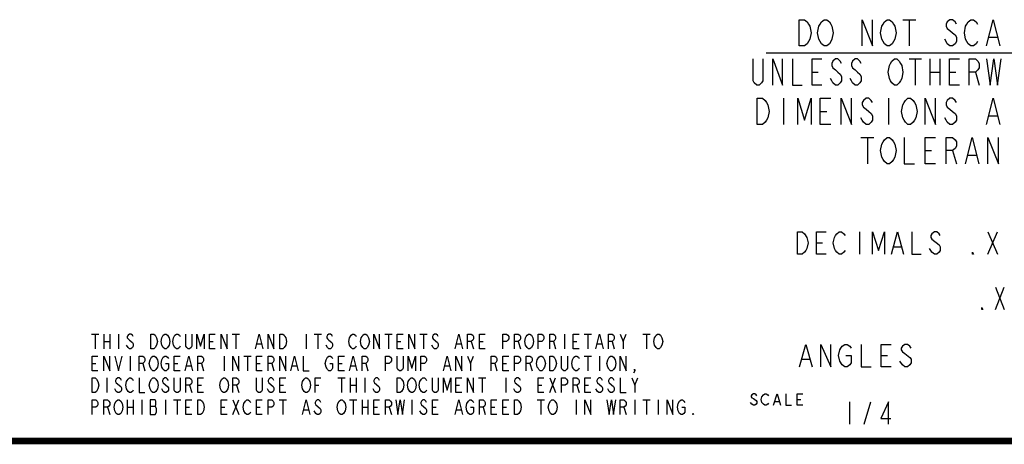
# Model space of a CAD drawing. Units: inches. Extents: x 0 to 22.3, y -0.1 to 17.2.
# Drawn here: x 11.2 to 15.6, y 0 to 1.9 of the extents above; entities that cross this region are included whole.
import ezdxf

# ---------------------------------------------------------------- set-up
doc = ezdxf.new("R2010")
doc.units = ezdxf.units.IN
doc.header["$LTSCALE"] = 1.21
doc.header["$MEASUREMENT"] = 0
doc.layers.get('0').update_dxf_attribs({"linetype": 'CONTINUOUS'})

msp = doc.modelspace()

# ---------------------------------------------------------------- linework, layer by layer
at = {"color": 2, "linetype": 'CONTINUOUS'}
for p, q in [((15.1423, 1.8848), (15.2009, 1.8848)), ((15.1716, 1.8848), (15.1716, 1.7676)), ((15.529, 1.8067), (15.5642, 1.8067)), ((14.5317, 1.7372), (16.6969, 1.7372)), ((15.1705, 1.709), (15.2254, 1.709)), ((15.198, 1.709), (15.198, 1.5918)), ((15.2639, 1.709), (15.2639, 1.5918)), ((15.3078, 1.709), (15.3078, 1.5918)), ((14.7365, 1.6504), (14.7639, 1.6504)), ((15.2639, 1.6504), (15.3078, 1.6504)), ((15.3518, 1.6504), (15.3792, 1.6504)), ((15.4671, 1.6504), (15.4836, 1.5918)), ((14.609, 1.5332), (14.609, 1.416)), ((15.0778, 1.5332), (15.0778, 1.416)), ((14.7731, 1.4746), (14.8024, 1.4746)), ((15.529, 1.4551), (15.5642, 1.4551)), ((14.9548, 1.3574), (15.0134, 1.3574)), ((14.9841, 1.3574), (14.9841, 1.2402)), ((15.2419, 1.2988), (15.2712, 1.2988)), ((15.365, 1.2988), (15.3825, 1.2402)), ((15.4353, 1.2793), (15.4704, 1.2793)), ((14.9481, 0.9357), (14.9481, 0.8357)), ((15.5232, 0.9357), (15.5658, 0.8357)), ((15.5232, 0.8357), (15.5658, 0.9357)), ((14.7564, 0.8857), (14.783, 0.8857)), ((15.273, 0.9023), (15.3049, 0.8773)), ((15.1026, 0.869), (15.1345, 0.869)), ((15.5576, 0.6888), (15.5959, 0.5888)), ((15.5576, 0.5888), (15.5959, 0.6888)), ((11.5135, 0.4785), (11.5463, 0.4785)), ((11.5299, 0.4785), (11.5299, 0.4129)), ((11.5693, 0.4785), (11.5693, 0.4129)), ((11.5693, 0.4457), (11.5955, 0.4457)), ((11.5955, 0.4785), (11.5955, 0.4129)), ((11.6349, 0.4785), (11.6349, 0.4129)), ((12.0416, 0.4457), (12.058, 0.4457)), ((12.1433, 0.4785), (12.1761, 0.4785)), ((12.1597, 0.4785), (12.1597, 0.4129)), ((12.4745, 0.4785), (12.4745, 0.4129)), ((12.5106, 0.4785), (12.5434, 0.4785)), ((12.527, 0.4785), (12.527, 0.4129)), ((12.8255, 0.4785), (12.8583, 0.4785)), ((12.8419, 0.4785), (12.8419, 0.4129)), ((12.8813, 0.4457), (12.8977, 0.4457)), ((12.9829, 0.4785), (13.0157, 0.4785)), ((12.9993, 0.4785), (12.9993, 0.4129)), ((13.042, 0.4567), (13.0617, 0.4403)), ((13.2125, 0.4457), (13.2224, 0.4129)), ((13.2486, 0.4457), (13.265, 0.4457)), ((13.4225, 0.4457), (13.4323, 0.4129)), ((13.5799, 0.4457), (13.5897, 0.4129)), ((13.6291, 0.4785), (13.6291, 0.4129)), ((13.6685, 0.4457), (13.6849, 0.4457)), ((13.7177, 0.4785), (13.7505, 0.4785)), ((13.7341, 0.4785), (13.7341, 0.4129)), ((13.8423, 0.4457), (13.8521, 0.4129)), ((13.8915, 0.4457), (13.9046, 0.4785)), ((13.9801, 0.4785), (14.0129, 0.4785)), ((13.9965, 0.4785), (13.9965, 0.4129)), ((11.6775, 0.4184), (11.6709, 0.4293)), ((12.2548, 0.4348), (12.2745, 0.4348)), ((12.5697, 0.4184), (12.5631, 0.4293)), ((13.1469, 0.4348), (13.1666, 0.4348)), ((13.7767, 0.4348), (13.7964, 0.4348)), ((11.6873, 0.3801), (11.6873, 0.3145)), ((12.1072, 0.3801), (12.1072, 0.3145)), ((12.1957, 0.3801), (12.2285, 0.3801)), ((12.2121, 0.3801), (12.2121, 0.3145)), ((13.2093, 0.3473), (13.2224, 0.3801)), ((13.7177, 0.3801), (13.7505, 0.3801)), ((13.7341, 0.3801), (13.7341, 0.3145)), ((13.7865, 0.3801), (13.7865, 0.3145)), ((14.6922, 0.3656), (14.7258, 0.3656)), ((15.0453, 0.3823), (15.0734, 0.3823)), ((11.5168, 0.3473), (11.5332, 0.3473)), ((11.7431, 0.3473), (11.7529, 0.3145)), ((11.8841, 0.3473), (11.9005, 0.3473)), ((11.9399, 0.3364), (11.9596, 0.3364)), ((12.0055, 0.3473), (12.0153, 0.3145)), ((12.2515, 0.3473), (12.2679, 0.3473)), ((12.3204, 0.3473), (12.3302, 0.3145)), ((12.4122, 0.3364), (12.4319, 0.3364)), ((12.6189, 0.3473), (12.6353, 0.3473)), ((12.6746, 0.3364), (12.6943, 0.3364)), ((12.7402, 0.3473), (12.7501, 0.3145)), ((13.0945, 0.3364), (13.1141, 0.3364)), ((13.3175, 0.3473), (13.3273, 0.3145)), ((13.3536, 0.3473), (13.37, 0.3473)), ((13.4749, 0.3473), (13.4848, 0.3145)), ((11.5824, 0.2817), (11.5824, 0.2161)), ((12.6156, 0.2817), (12.6484, 0.2817)), ((12.632, 0.2817), (12.632, 0.2161)), ((12.6713, 0.2817), (12.6713, 0.2161)), ((12.6976, 0.2817), (12.6976, 0.2161)), ((12.7369, 0.2817), (12.7369, 0.2161)), ((13.2453, 0.2817), (13.2781, 0.2817)), ((13.2617, 0.2817), (13.2617, 0.2161)), ((13.3667, 0.2817), (13.3667, 0.2161)), ((13.5635, 0.2817), (13.5897, 0.2161)), ((13.5635, 0.2161), (13.5897, 0.2817)), ((13.944, 0.2489), (13.9571, 0.2817)), ((11.625, 0.2216), (11.6185, 0.2325)), ((11.625, 0.2599), (11.6447, 0.2435)), ((11.8349, 0.2216), (11.8284, 0.2325)), ((11.953, 0.2489), (11.9629, 0.2161)), ((11.9891, 0.2489), (12.0055, 0.2489)), ((12.1629, 0.2489), (12.1728, 0.2161)), ((12.3073, 0.2599), (12.3269, 0.2435)), ((12.3565, 0.2489), (12.3729, 0.2489)), ((12.5139, 0.2489), (12.5303, 0.2489)), ((12.6713, 0.2489), (12.6976, 0.2489)), ((12.7796, 0.2216), (12.773, 0.2325)), ((13.1437, 0.2489), (13.1601, 0.2489)), ((13.4093, 0.2599), (13.429, 0.2435)), ((13.511, 0.2489), (13.5274, 0.2489)), ((13.6849, 0.2489), (13.6947, 0.2161)), ((13.7209, 0.2489), (13.7373, 0.2489)), ((13.7767, 0.2599), (13.7964, 0.2435)), ((13.8292, 0.2216), (13.8226, 0.2325)), ((13.8292, 0.2599), (13.8489, 0.2435)), ((11.6742, 0.1833), (11.6742, 0.1177)), ((11.7005, 0.1833), (11.7005, 0.1177)), ((11.7398, 0.1833), (11.7398, 0.1177)), ((11.8448, 0.1833), (11.8448, 0.1177)), ((11.8809, 0.1833), (11.9137, 0.1833)), ((11.8973, 0.1833), (11.8973, 0.1177)), ((12.1465, 0.1833), (12.1728, 0.1177)), ((12.1465, 0.1177), (12.1728, 0.1833)), ((12.3532, 0.1833), (12.386, 0.1833)), ((12.3696, 0.1833), (12.3696, 0.1177)), ((12.6681, 0.1833), (12.7009, 0.1833)), ((12.6845, 0.1833), (12.6845, 0.1177)), ((12.7238, 0.1833), (12.7238, 0.1177)), ((12.7501, 0.1833), (12.7501, 0.1177)), ((12.9469, 0.1833), (12.9469, 0.1177)), ((13.5077, 0.1833), (13.5405, 0.1833)), ((13.5241, 0.1833), (13.5241, 0.1177)), ((13.6816, 0.1833), (13.6816, 0.1177)), ((13.944, 0.1833), (13.944, 0.1177)), ((13.9801, 0.1833), (14.0129, 0.1833)), ((13.9965, 0.1833), (13.9965, 0.1177)), ((14.0489, 0.1833), (14.0489, 0.1177)), ((14.5704, 0.1769), (14.5897, 0.1769)), ((14.67, 0.1853), (14.6861, 0.1853)), ((11.5857, 0.1505), (11.5955, 0.1177)), ((11.6742, 0.1505), (11.7005, 0.1505)), ((11.7759, 0.156), (11.7989, 0.156)), ((11.9366, 0.1505), (11.953, 0.1505)), ((12.0941, 0.1505), (12.1105, 0.1505)), ((12.2515, 0.1505), (12.2679, 0.1505)), ((12.4647, 0.1396), (12.4844, 0.1396)), ((12.5172, 0.1615), (12.5369, 0.1451)), ((12.7238, 0.1505), (12.7501, 0.1505)), ((12.7763, 0.1505), (12.7927, 0.1505)), ((12.8452, 0.1505), (12.855, 0.1177)), ((12.9895, 0.1232), (12.9829, 0.1341)), ((13.0387, 0.1505), (13.0551, 0.1505)), ((13.1469, 0.1396), (13.1666, 0.1396)), ((13.265, 0.1505), (13.2749, 0.1177)), ((13.3011, 0.1505), (13.3175, 0.1505)), ((13.3536, 0.1505), (13.37, 0.1505)), ((13.8948, 0.1505), (13.9046, 0.1177)), ((14.4675, 0.1644), (14.4611, 0.1728)), ((14.904, 0.175), (14.904, 0.075)), ((14.969, 0.075), (14.999, 0.175))]:
    msp.add_line(p, q, dxfattribs=at)
for points in [[(14.6793, 1.8848), (14.7028, 1.8848), (14.7145, 1.875), (14.7204, 1.8653), (14.7262, 1.8555), (14.7321, 1.8262), (14.7262, 1.7969), (14.7204, 1.7871), (14.7145, 1.7774), (14.7028, 1.7676), (14.6793, 1.7676), (14.6793, 1.8848)], [(14.82, 1.7871), (14.8141, 1.7774), (14.8024, 1.7676), (14.7907, 1.7676), (14.779, 1.7774), (14.7731, 1.7871), (14.7672, 1.7969), (14.7614, 1.8262), (14.7672, 1.8555), (14.7731, 1.8653), (14.779, 1.875), (14.7907, 1.8848), (14.8024, 1.8848), (14.8141, 1.875), (14.82, 1.8653), (14.8258, 1.8555), (14.8317, 1.8262), (14.8258, 1.7969), (14.82, 1.7871)], [(14.9606, 1.7676), (14.9606, 1.8848), (15.0075, 1.7676), (15.0075, 1.8848)], [(15.1013, 1.7871), (15.0954, 1.7774), (15.0837, 1.7676), (15.072, 1.7676), (15.0602, 1.7774), (15.0544, 1.7871), (15.0485, 1.7969), (15.0427, 1.8262), (15.0485, 1.8555), (15.0544, 1.8653), (15.0602, 1.875), (15.072, 1.8848), (15.0837, 1.8848), (15.0954, 1.875), (15.1013, 1.8653), (15.1071, 1.8555), (15.113, 1.8262), (15.1071, 1.7969), (15.1013, 1.7871)], [(15.3825, 1.8653), (15.3767, 1.875), (15.365, 1.8848), (15.3532, 1.8848), (15.3415, 1.875), (15.3357, 1.8653), (15.3357, 1.8555), (15.3415, 1.8457), (15.3532, 1.836), (15.365, 1.8262), (15.3767, 1.8164), (15.3825, 1.8067), (15.3825, 1.7871), (15.3767, 1.7774), (15.365, 1.7676), (15.3532, 1.7676), (15.3415, 1.7774), (15.3357, 1.7871), (15.3298, 1.7969)], [(15.4763, 1.7871), (15.4704, 1.7774), (15.4587, 1.7676), (15.447, 1.7676), (15.4353, 1.7774), (15.4294, 1.7871), (15.4236, 1.7969), (15.4177, 1.8262), (15.4236, 1.8555), (15.4294, 1.8653), (15.4353, 1.875), (15.447, 1.8848), (15.4587, 1.8848), (15.4704, 1.875), (15.4763, 1.8653)], [(15.5173, 1.7676), (15.5466, 1.8848), (15.5759, 1.7676)], [(14.5167, 1.709), (14.5167, 1.6113), (14.5112, 1.6016), (14.5002, 1.5918), (14.4893, 1.5918), (14.4783, 1.6016), (14.4728, 1.6113), (14.4728, 1.709)], [(14.5607, 1.5918), (14.5607, 1.709), (14.6046, 1.5918), (14.6046, 1.709)], [(14.6486, 1.709), (14.6486, 1.5918), (14.6925, 1.5918)], [(14.7804, 1.5918), (14.7365, 1.5918), (14.7365, 1.709), (14.7804, 1.709)], [(14.8683, 1.6895), (14.8628, 1.6992), (14.8518, 1.709), (14.8409, 1.709), (14.8299, 1.6992), (14.8244, 1.6895), (14.8244, 1.6797), (14.8299, 1.6699), (14.8409, 1.6602), (14.8518, 1.6504), (14.8628, 1.6406), (14.8683, 1.6309), (14.8683, 1.6113), (14.8628, 1.6016), (14.8518, 1.5918), (14.8409, 1.5918), (14.8299, 1.6016), (14.8244, 1.6113), (14.8189, 1.6211)], [(14.9562, 1.6895), (14.9507, 1.6992), (14.9397, 1.709), (14.9288, 1.709), (14.9178, 1.6992), (14.9123, 1.6895), (14.9123, 1.6797), (14.9178, 1.6699), (14.9288, 1.6602), (14.9397, 1.6504), (14.9507, 1.6406), (14.9562, 1.6309), (14.9562, 1.6113), (14.9507, 1.6016), (14.9397, 1.5918), (14.9288, 1.5918), (14.9178, 1.6016), (14.9123, 1.6113), (14.9068, 1.6211)], [(15.132, 1.6113), (15.1265, 1.6016), (15.1155, 1.5918), (15.1046, 1.5918), (15.0936, 1.6016), (15.0881, 1.6113), (15.0826, 1.6211), (15.0771, 1.6504), (15.0826, 1.6797), (15.0881, 1.6895), (15.0936, 1.6992), (15.1046, 1.709), (15.1155, 1.709), (15.1265, 1.6992), (15.132, 1.6895), (15.1375, 1.6797), (15.143, 1.6504), (15.1375, 1.6211), (15.132, 1.6113)], [(15.3957, 1.5918), (15.3518, 1.5918), (15.3518, 1.709), (15.3957, 1.709)], [(15.4397, 1.5918), (15.4397, 1.709), (15.4671, 1.709), (15.4781, 1.6992), (15.4836, 1.6895), (15.4836, 1.6699), (15.4781, 1.6602), (15.4671, 1.6504), (15.4397, 1.6504)], [(15.5166, 1.709), (15.5331, 1.5918), (15.5496, 1.709), (15.566, 1.5918), (15.5825, 1.709)], [(14.4918, 1.5332), (14.5153, 1.5332), (14.527, 1.5234), (14.5328, 1.5137), (14.5387, 1.5039), (14.5446, 1.4746), (14.5387, 1.4453), (14.5328, 1.4355), (14.527, 1.4258), (14.5153, 1.416), (14.4918, 1.416), (14.4918, 1.5332)], [(14.6735, 1.416), (14.6735, 1.5332), (14.7028, 1.4355), (14.7321, 1.5332), (14.7321, 1.416)], [(14.82, 1.416), (14.7731, 1.416), (14.7731, 1.5332), (14.82, 1.5332)], [(14.8669, 1.416), (14.8669, 1.5332), (14.9137, 1.416), (14.9137, 1.5332)], [(15.0075, 1.5137), (15.0016, 1.5234), (14.9899, 1.5332), (14.9782, 1.5332), (14.9665, 1.5234), (14.9606, 1.5137), (14.9606, 1.5039), (14.9665, 1.4941), (14.9782, 1.4844), (14.9899, 1.4746), (15.0016, 1.4648), (15.0075, 1.4551), (15.0075, 1.4355), (15.0016, 1.4258), (14.9899, 1.416), (14.9782, 1.416), (14.9665, 1.4258), (14.9606, 1.4355), (14.9548, 1.4453)], [(15.195, 1.4355), (15.1892, 1.4258), (15.1774, 1.416), (15.1657, 1.416), (15.154, 1.4258), (15.1481, 1.4355), (15.1423, 1.4453), (15.1364, 1.4746), (15.1423, 1.5039), (15.1481, 1.5137), (15.154, 1.5234), (15.1657, 1.5332), (15.1774, 1.5332), (15.1892, 1.5234), (15.195, 1.5137), (15.2009, 1.5039), (15.2067, 1.4746), (15.2009, 1.4453), (15.195, 1.4355)], [(15.2419, 1.416), (15.2419, 1.5332), (15.2888, 1.416), (15.2888, 1.5332)], [(15.3825, 1.5137), (15.3767, 1.5234), (15.365, 1.5332), (15.3532, 1.5332), (15.3415, 1.5234), (15.3357, 1.5137), (15.3357, 1.5039), (15.3415, 1.4941), (15.3532, 1.4844), (15.365, 1.4746), (15.3767, 1.4648), (15.3825, 1.4551), (15.3825, 1.4355), (15.3767, 1.4258), (15.365, 1.416), (15.3532, 1.416), (15.3415, 1.4258), (15.3357, 1.4355), (15.3298, 1.4453)], [(15.5173, 1.416), (15.5466, 1.5332), (15.5759, 1.416)], [(15.1013, 1.2597), (15.0954, 1.25), (15.0837, 1.2402), (15.072, 1.2402), (15.0602, 1.25), (15.0544, 1.2597), (15.0485, 1.2695), (15.0427, 1.2988), (15.0485, 1.3281), (15.0544, 1.3379), (15.0602, 1.3476), (15.072, 1.3574), (15.0837, 1.3574), (15.0954, 1.3476), (15.1013, 1.3379), (15.1071, 1.3281), (15.113, 1.2988), (15.1071, 1.2695), (15.1013, 1.2597)], [(15.1481, 1.3574), (15.1481, 1.2402), (15.195, 1.2402)], [(15.2888, 1.2402), (15.2419, 1.2402), (15.2419, 1.3574), (15.2888, 1.3574)], [(15.3357, 1.2402), (15.3357, 1.3574), (15.365, 1.3574), (15.3767, 1.3476), (15.3825, 1.3379), (15.3825, 1.3183), (15.3767, 1.3086), (15.365, 1.2988), (15.3357, 1.2988)], [(15.4236, 1.2402), (15.4529, 1.3574), (15.4822, 1.2402)], [(15.5232, 1.2402), (15.5232, 1.3574), (15.5701, 1.2402), (15.5701, 1.3574)], [(14.6712, 0.9357), (14.6925, 0.9357), (14.7032, 0.9273), (14.7138, 0.9107)], [(14.7138, 0.9107), (14.7191, 0.8857), (14.7138, 0.8607), (14.7085, 0.8523), (14.7032, 0.844), (14.6925, 0.8357), (14.6712, 0.8357), (14.6712, 0.9357)], [(14.799, 0.8357), (14.7564, 0.8357), (14.7564, 0.9357), (14.799, 0.9357)], [(14.8842, 0.8523), (14.8789, 0.844), (14.8682, 0.8357), (14.8576, 0.8357), (14.8469, 0.844), (14.8416, 0.8523), (14.8363, 0.8607), (14.831, 0.8857), (14.8363, 0.9107), (14.8416, 0.919), (14.8469, 0.9273), (14.8576, 0.9357), (14.8682, 0.9357), (14.8789, 0.9273), (14.8842, 0.919)], [(15.0067, 0.8357), (15.0067, 0.9357), (15.0333, 0.8523), (15.0599, 0.9357), (15.0599, 0.8357)], [(15.0919, 0.8357), (15.1185, 0.9357), (15.1452, 0.8357)], [(15.1824, 0.9357), (15.1824, 0.8357), (15.225, 0.8357)], [(15.3102, 0.919), (15.3049, 0.9273), (15.2943, 0.9357), (15.2836, 0.9357), (15.273, 0.9273), (15.2676, 0.919), (15.2676, 0.9107), (15.273, 0.9023)], [(15.3049, 0.8773), (15.3102, 0.869), (15.3102, 0.8523), (15.3049, 0.844), (15.2943, 0.8357), (15.2836, 0.8357), (15.273, 0.844), (15.2676, 0.8523), (15.2623, 0.8607)], [(15.4593, 0.8357), (15.454, 0.8357), (15.454, 0.844), (15.4593, 0.8357)], [(15.5001, 0.5888), (15.4953, 0.5888), (15.4953, 0.5971), (15.5001, 0.5888)], [(11.7005, 0.4676), (11.6972, 0.4731), (11.6906, 0.4785), (11.6841, 0.4785), (11.6775, 0.4731), (11.6742, 0.4676), (11.6742, 0.4621), (11.6775, 0.4567), (11.6841, 0.4512)], [(11.6841, 0.4512), (11.6972, 0.4403), (11.7005, 0.4348), (11.7005, 0.4239), (11.6972, 0.4184), (11.6906, 0.4129), (11.6841, 0.4129), (11.6775, 0.4184)], [(11.7792, 0.4785), (11.7923, 0.4785), (11.7989, 0.4731)], [(11.8054, 0.4293), (11.7989, 0.4184), (11.7923, 0.4129), (11.7792, 0.4129), (11.7792, 0.4785)], [(11.7989, 0.4731), (11.8054, 0.4621), (11.8087, 0.4457), (11.8054, 0.4293)], [(11.8349, 0.4184), (11.8284, 0.4293), (11.8251, 0.4457), (11.8284, 0.4621), (11.8317, 0.4676), (11.8349, 0.4731), (11.8415, 0.4785), (11.8481, 0.4785), (11.8546, 0.4731)], [(11.8546, 0.4731), (11.8612, 0.4621), (11.8645, 0.4457), (11.8612, 0.4293)], [(11.8874, 0.4184), (11.8809, 0.4293), (11.8776, 0.4457), (11.8809, 0.4621)], [(11.8809, 0.4621), (11.8874, 0.4731), (11.894, 0.4785), (11.9005, 0.4785), (11.9071, 0.4731), (11.9104, 0.4676)], [(11.9629, 0.4785), (11.9629, 0.4239), (11.9596, 0.4184), (11.953, 0.4129), (11.9465, 0.4129), (11.9399, 0.4184), (11.9366, 0.4239), (11.9366, 0.4785)], [(11.9858, 0.4129), (11.9858, 0.4785), (12.0022, 0.4239), (12.0186, 0.4785), (12.0186, 0.4129)], [(12.0678, 0.4129), (12.0416, 0.4129), (12.0416, 0.4785), (12.0678, 0.4785)], [(12.0941, 0.4129), (12.0941, 0.4785), (12.1203, 0.4129), (12.1203, 0.4785)], [(12.2482, 0.4129), (12.2646, 0.4785), (12.281, 0.4129)], [(12.304, 0.4129), (12.304, 0.4785), (12.3302, 0.4129), (12.3302, 0.4785)], [(12.3565, 0.4785), (12.3696, 0.4785), (12.3761, 0.4731), (12.3794, 0.4676), (12.3827, 0.4621), (12.386, 0.4457), (12.3827, 0.4293)], [(12.3827, 0.4293), (12.3761, 0.4184), (12.3696, 0.4129), (12.3565, 0.4129), (12.3565, 0.4785)], [(12.5926, 0.4676), (12.5893, 0.4731), (12.5828, 0.4785), (12.5762, 0.4785), (12.5697, 0.4731), (12.5664, 0.4676), (12.5664, 0.4621), (12.5697, 0.4567), (12.5762, 0.4512)], [(12.5762, 0.4512), (12.5893, 0.4403), (12.5926, 0.4348), (12.5926, 0.4239), (12.5893, 0.4184), (12.5828, 0.4129), (12.5762, 0.4129), (12.5697, 0.4184)], [(12.6681, 0.4293), (12.6648, 0.4457), (12.6681, 0.4621), (12.6746, 0.4731)], [(12.6746, 0.4731), (12.6812, 0.4785), (12.6877, 0.4785), (12.6943, 0.4731), (12.6976, 0.4676)], [(12.7271, 0.4184), (12.7205, 0.4293), (12.7173, 0.4457), (12.7205, 0.4621), (12.7238, 0.4676), (12.7271, 0.4731), (12.7337, 0.4785), (12.7402, 0.4785), (12.7468, 0.4731)], [(12.7468, 0.4731), (12.7533, 0.4621), (12.7566, 0.4457), (12.7533, 0.4293)], [(12.7763, 0.4129), (12.7763, 0.4785), (12.8025, 0.4129), (12.8025, 0.4785)], [(12.9075, 0.4129), (12.8813, 0.4129), (12.8813, 0.4785), (12.9075, 0.4785)], [(12.9337, 0.4129), (12.9337, 0.4785), (12.96, 0.4129), (12.96, 0.4785)], [(13.0649, 0.4676), (13.0617, 0.4731), (13.0551, 0.4785), (13.0485, 0.4785), (13.042, 0.4731), (13.0387, 0.4676), (13.0387, 0.4621), (13.042, 0.4567)], [(13.1404, 0.4129), (13.1568, 0.4785), (13.1732, 0.4129)], [(13.1961, 0.4129), (13.1961, 0.4785), (13.2125, 0.4785), (13.2191, 0.4731), (13.2224, 0.4676), (13.2224, 0.4567), (13.2191, 0.4512), (13.2125, 0.4457), (13.1961, 0.4457)], [(13.2749, 0.4129), (13.2486, 0.4129), (13.2486, 0.4785), (13.2749, 0.4785)], [(13.3536, 0.4129), (13.3536, 0.4785), (13.37, 0.4785), (13.3765, 0.4731), (13.3798, 0.4676), (13.3798, 0.4567), (13.3765, 0.4512), (13.37, 0.4457), (13.3536, 0.4457)], [(13.4061, 0.4129), (13.4061, 0.4785), (13.4225, 0.4785), (13.429, 0.4731), (13.4323, 0.4676), (13.4323, 0.4567), (13.429, 0.4512), (13.4225, 0.4457), (13.4061, 0.4457)], [(13.4618, 0.4184), (13.4553, 0.4293), (13.452, 0.4457), (13.4553, 0.4621), (13.4585, 0.4676), (13.4618, 0.4731), (13.4684, 0.4785), (13.4749, 0.4785), (13.4815, 0.4731)], [(13.4815, 0.4731), (13.4881, 0.4621), (13.4913, 0.4457), (13.4881, 0.4293)], [(13.511, 0.4129), (13.511, 0.4785), (13.5274, 0.4785), (13.534, 0.4731), (13.5373, 0.4676), (13.5373, 0.4567), (13.534, 0.4512), (13.5274, 0.4457), (13.511, 0.4457)], [(13.5635, 0.4129), (13.5635, 0.4785), (13.5799, 0.4785), (13.5865, 0.4731), (13.5897, 0.4676), (13.5897, 0.4567), (13.5865, 0.4512), (13.5799, 0.4457), (13.5635, 0.4457)], [(13.6947, 0.4129), (13.6685, 0.4129), (13.6685, 0.4785), (13.6947, 0.4785)], [(13.7701, 0.4129), (13.7865, 0.4785), (13.8029, 0.4129)], [(13.8259, 0.4129), (13.8259, 0.4785), (13.8423, 0.4785), (13.8489, 0.4731), (13.8521, 0.4676), (13.8521, 0.4567), (13.8489, 0.4512), (13.8423, 0.4457), (13.8259, 0.4457)], [(13.8784, 0.4785), (13.8915, 0.4457), (13.8915, 0.4129)], [(14.0391, 0.4184), (14.0325, 0.4293), (14.0293, 0.4457), (14.0325, 0.4621), (14.0358, 0.4676), (14.0391, 0.4731), (14.0457, 0.4785), (14.0522, 0.4785), (14.0588, 0.4731)], [(14.0588, 0.4731), (14.0653, 0.4621), (14.0686, 0.4457), (14.0653, 0.4293)], [(11.8612, 0.4293), (11.8546, 0.4184), (11.8481, 0.4129), (11.8415, 0.4129), (11.8349, 0.4184)], [(11.9104, 0.4239), (11.9071, 0.4184), (11.9005, 0.4129), (11.894, 0.4129), (11.8874, 0.4184)], [(12.6976, 0.4239), (12.6943, 0.4184), (12.6877, 0.4129), (12.6812, 0.4129), (12.6746, 0.4184), (12.6681, 0.4293)], [(12.7533, 0.4293), (12.7468, 0.4184), (12.7402, 0.4129), (12.7337, 0.4129), (12.7271, 0.4184)], [(13.0617, 0.4403), (13.0649, 0.4348), (13.0649, 0.4239), (13.0617, 0.4184), (13.0551, 0.4129), (13.0485, 0.4129), (13.042, 0.4184), (13.0354, 0.4293)], [(13.4881, 0.4293), (13.4815, 0.4184), (13.4749, 0.4129), (13.4684, 0.4129), (13.4618, 0.4184)], [(14.0653, 0.4293), (14.0588, 0.4184), (14.0522, 0.4129), (14.0457, 0.4129), (14.0391, 0.4184)], [(14.681, 0.3323), (14.709, 0.4323), (14.7371, 0.3323)], [(14.7763, 0.3323), (14.7763, 0.4323), (14.8211, 0.3323), (14.8211, 0.4323)], [(14.8716, 0.3406), (14.8604, 0.3573), (14.8548, 0.3823), (14.8604, 0.4073), (14.866, 0.4156), (14.8716, 0.424), (14.8828, 0.4323), (14.894, 0.4323), (14.9052, 0.424), (14.9108, 0.4156)], [(14.9557, 0.4323), (14.9557, 0.3323), (15.0005, 0.3323)], [(15.0902, 0.3323), (15.0453, 0.3323), (15.0453, 0.4323), (15.0902, 0.4323)], [(15.1799, 0.4156), (15.1743, 0.424), (15.1631, 0.4323), (15.1518, 0.4323), (15.1406, 0.424), (15.135, 0.4156), (15.135, 0.4073), (15.1406, 0.399), (15.1518, 0.3906)], [(11.543, 0.3145), (11.5168, 0.3145), (11.5168, 0.3801), (11.543, 0.3801)], [(11.5693, 0.3145), (11.5693, 0.3801), (11.5955, 0.3145), (11.5955, 0.3801)], [(11.6185, 0.3801), (11.6349, 0.3145), (11.6513, 0.3801)], [(11.7267, 0.3145), (11.7267, 0.3801), (11.7431, 0.3801), (11.7497, 0.3747), (11.7529, 0.3692), (11.7529, 0.3583), (11.7497, 0.3528), (11.7431, 0.3473), (11.7267, 0.3473)], [(11.7759, 0.3309), (11.7726, 0.3473), (11.7759, 0.3637), (11.7825, 0.3747)], [(11.7825, 0.3747), (11.789, 0.3801), (11.7956, 0.3801), (11.8021, 0.3747), (11.8087, 0.3637)], [(11.8087, 0.3637), (11.812, 0.3473), (11.8087, 0.3309), (11.8021, 0.32)], [(11.8448, 0.3473), (11.8579, 0.3473), (11.8579, 0.3255), (11.8546, 0.32), (11.8481, 0.3145), (11.8415, 0.3145), (11.8349, 0.32), (11.8317, 0.3255), (11.8284, 0.3309), (11.8251, 0.3473), (11.8284, 0.3637)], [(11.8284, 0.3637), (11.8349, 0.3747), (11.8415, 0.3801), (11.8481, 0.3801), (11.8546, 0.3747), (11.8579, 0.3692)], [(11.9104, 0.3145), (11.8841, 0.3145), (11.8841, 0.3801), (11.9104, 0.3801)], [(11.9333, 0.3145), (11.9497, 0.3801), (11.9661, 0.3145)], [(11.9891, 0.3145), (11.9891, 0.3801), (12.0055, 0.3801), (12.0121, 0.3747), (12.0153, 0.3692), (12.0153, 0.3583), (12.0121, 0.3528), (12.0055, 0.3473), (11.9891, 0.3473)], [(12.1465, 0.3145), (12.1465, 0.3801), (12.1728, 0.3145), (12.1728, 0.3801)], [(12.2777, 0.3145), (12.2515, 0.3145), (12.2515, 0.3801), (12.2777, 0.3801)], [(12.304, 0.3145), (12.304, 0.3801), (12.3204, 0.3801), (12.3269, 0.3747), (12.3302, 0.3692), (12.3302, 0.3583), (12.3269, 0.3528), (12.3204, 0.3473), (12.304, 0.3473)], [(12.3565, 0.3145), (12.3565, 0.3801), (12.3827, 0.3145), (12.3827, 0.3801)], [(12.4057, 0.3145), (12.4221, 0.3801), (12.4385, 0.3145)], [(12.4614, 0.3801), (12.4614, 0.3145), (12.4877, 0.3145)], [(12.5795, 0.3473), (12.5926, 0.3473), (12.5926, 0.3255), (12.5893, 0.32), (12.5828, 0.3145), (12.5762, 0.3145), (12.5697, 0.32), (12.5664, 0.3255), (12.5631, 0.3309), (12.5598, 0.3473), (12.5631, 0.3637)], [(12.5631, 0.3637), (12.5697, 0.3747), (12.5762, 0.3801), (12.5828, 0.3801), (12.5893, 0.3747), (12.5926, 0.3692)], [(12.6451, 0.3145), (12.6189, 0.3145), (12.6189, 0.3801), (12.6451, 0.3801)], [(12.6681, 0.3145), (12.6845, 0.3801), (12.7009, 0.3145)], [(12.7238, 0.3145), (12.7238, 0.3801), (12.7402, 0.3801), (12.7468, 0.3747), (12.7501, 0.3692), (12.7501, 0.3583), (12.7468, 0.3528), (12.7402, 0.3473), (12.7238, 0.3473)], [(12.8288, 0.3145), (12.8288, 0.3801), (12.8452, 0.3801), (12.8517, 0.3747), (12.855, 0.3692), (12.855, 0.3583), (12.8517, 0.3528), (12.8452, 0.3473), (12.8288, 0.3473)], [(12.9075, 0.3801), (12.9075, 0.3255), (12.9042, 0.32), (12.8977, 0.3145), (12.8911, 0.3145), (12.8845, 0.32), (12.8813, 0.3255), (12.8813, 0.3801)], [(12.9305, 0.3145), (12.9305, 0.3801), (12.9469, 0.3255), (12.9633, 0.3801), (12.9633, 0.3145)], [(12.9862, 0.3145), (12.9862, 0.3801), (13.0026, 0.3801), (13.0092, 0.3747), (13.0125, 0.3692), (13.0125, 0.3583), (13.0092, 0.3528), (13.0026, 0.3473), (12.9862, 0.3473)], [(13.0879, 0.3145), (13.1043, 0.3801), (13.1207, 0.3145)], [(13.1437, 0.3145), (13.1437, 0.3801), (13.1699, 0.3145), (13.1699, 0.3801)], [(13.1961, 0.3801), (13.2093, 0.3473), (13.2093, 0.3145)], [(13.3011, 0.3145), (13.3011, 0.3801), (13.3175, 0.3801), (13.3241, 0.3747), (13.3273, 0.3692), (13.3273, 0.3583), (13.3241, 0.3528), (13.3175, 0.3473), (13.3011, 0.3473)], [(13.3798, 0.3145), (13.3536, 0.3145), (13.3536, 0.3801), (13.3798, 0.3801)], [(13.4061, 0.3145), (13.4061, 0.3801), (13.4225, 0.3801), (13.429, 0.3747), (13.4323, 0.3692), (13.4323, 0.3583), (13.429, 0.3528), (13.4225, 0.3473), (13.4061, 0.3473)], [(13.4585, 0.3145), (13.4585, 0.3801), (13.4749, 0.3801), (13.4815, 0.3747), (13.4848, 0.3692), (13.4848, 0.3583), (13.4815, 0.3528), (13.4749, 0.3473), (13.4585, 0.3473)], [(13.5373, 0.3255), (13.534, 0.32), (13.5274, 0.3145), (13.5209, 0.3145), (13.5143, 0.32), (13.511, 0.3255), (13.5077, 0.3309), (13.5045, 0.3473), (13.5077, 0.3637)], [(13.5077, 0.3637), (13.5143, 0.3747), (13.5209, 0.3801), (13.5274, 0.3801), (13.534, 0.3747)], [(13.534, 0.3747), (13.5405, 0.3637), (13.5438, 0.3473), (13.5405, 0.3309), (13.5373, 0.3255)], [(13.5635, 0.3801), (13.5766, 0.3801), (13.5832, 0.3747), (13.5897, 0.3637)], [(13.5832, 0.32), (13.5766, 0.3145), (13.5635, 0.3145), (13.5635, 0.3801)], [(13.5897, 0.3637), (13.593, 0.3473), (13.5897, 0.3309), (13.5832, 0.32)], [(13.6422, 0.3801), (13.6422, 0.3255), (13.6389, 0.32), (13.6324, 0.3145), (13.6258, 0.3145), (13.6193, 0.32), (13.616, 0.3255), (13.616, 0.3801)], [(13.6947, 0.3255), (13.6914, 0.32), (13.6849, 0.3145), (13.6783, 0.3145), (13.6717, 0.32), (13.6685, 0.3255), (13.6652, 0.3309), (13.6619, 0.3473), (13.6652, 0.3637)], [(13.6652, 0.3637), (13.6717, 0.3747), (13.6783, 0.3801), (13.6849, 0.3801), (13.6914, 0.3747), (13.6947, 0.3692)], [(13.8554, 0.3309), (13.8489, 0.32), (13.8423, 0.3145), (13.8357, 0.3145), (13.8292, 0.32), (13.8259, 0.3255), (13.8226, 0.3309), (13.8193, 0.3473), (13.8226, 0.3637)], [(13.8226, 0.3637), (13.8292, 0.3747), (13.8357, 0.3801), (13.8423, 0.3801), (13.8489, 0.3747)], [(13.8489, 0.3747), (13.8554, 0.3637), (13.8587, 0.3473), (13.8554, 0.3309)], [(13.8784, 0.3145), (13.8784, 0.3801), (13.9046, 0.3145), (13.9046, 0.3801)], [(14.8884, 0.3823), (14.9108, 0.3823), (14.9108, 0.349), (14.9052, 0.3406), (14.894, 0.3323), (14.8828, 0.3323), (14.8716, 0.3406)], [(15.1518, 0.3906), (15.1743, 0.374), (15.1799, 0.3656), (15.1799, 0.349), (15.1743, 0.3406), (15.1631, 0.3323), (15.1518, 0.3323), (15.1406, 0.3406), (15.1294, 0.3573)], [(11.8021, 0.32), (11.7956, 0.3145), (11.789, 0.3145), (11.7825, 0.32), (11.7759, 0.3309)], [(13.944, 0.3145), (13.9407, 0.32), (13.944, 0.32), (13.944, 0.3145), (13.9374, 0.3036)], [(11.5168, 0.2817), (11.5299, 0.2817), (11.5365, 0.2763), (11.543, 0.2653)], [(11.5365, 0.2216), (11.5299, 0.2161), (11.5168, 0.2161), (11.5168, 0.2817)], [(11.543, 0.2653), (11.5463, 0.2489), (11.543, 0.2325), (11.5365, 0.2216)], [(11.648, 0.2708), (11.6447, 0.2763), (11.6381, 0.2817), (11.6316, 0.2817), (11.625, 0.2763), (11.6217, 0.2708), (11.6217, 0.2653), (11.625, 0.2599)], [(11.6775, 0.2216), (11.6709, 0.2325), (11.6677, 0.2489), (11.6709, 0.2653), (11.6742, 0.2708), (11.6775, 0.2763), (11.6841, 0.2817), (11.6906, 0.2817), (11.6972, 0.2763), (11.7005, 0.2708)], [(11.7267, 0.2817), (11.7267, 0.2161), (11.7529, 0.2161)], [(11.7759, 0.2325), (11.7726, 0.2489), (11.7759, 0.2653), (11.7825, 0.2763)], [(11.7825, 0.2763), (11.789, 0.2817), (11.7956, 0.2817), (11.8021, 0.2763), (11.8087, 0.2653)], [(11.8087, 0.2653), (11.812, 0.2489), (11.8087, 0.2325), (11.8021, 0.2216)], [(11.8579, 0.2708), (11.8546, 0.2763), (11.8481, 0.2817), (11.8415, 0.2817), (11.8349, 0.2763), (11.8317, 0.2708), (11.8317, 0.2653), (11.8349, 0.2599)], [(11.9104, 0.2817), (11.9104, 0.2271), (11.9071, 0.2216), (11.9005, 0.2161), (11.894, 0.2161), (11.8874, 0.2216), (11.8841, 0.2271), (11.8841, 0.2817)], [(11.9366, 0.2161), (11.9366, 0.2817), (11.953, 0.2817), (11.9596, 0.2763), (11.9629, 0.2708), (11.9629, 0.2599), (11.9596, 0.2544), (11.953, 0.2489), (11.9366, 0.2489)], [(12.0153, 0.2161), (11.9891, 0.2161), (11.9891, 0.2817), (12.0153, 0.2817)], [(12.0973, 0.2216), (12.0908, 0.2325), (12.0875, 0.2489), (12.0908, 0.2653)], [(12.0908, 0.2653), (12.0973, 0.2763), (12.1039, 0.2817), (12.1105, 0.2817), (12.117, 0.2763), (12.1203, 0.2708), (12.1236, 0.2653), (12.1269, 0.2489), (12.1236, 0.2325)], [(12.1465, 0.2161), (12.1465, 0.2817), (12.1629, 0.2817), (12.1695, 0.2763), (12.1728, 0.2708), (12.1728, 0.2599), (12.1695, 0.2544), (12.1629, 0.2489), (12.1465, 0.2489)], [(12.2777, 0.2817), (12.2777, 0.2271), (12.2745, 0.2216), (12.2679, 0.2161), (12.2613, 0.2161), (12.2548, 0.2216), (12.2515, 0.2271), (12.2515, 0.2817)], [(12.3302, 0.2708), (12.3269, 0.2763), (12.3204, 0.2817), (12.3138, 0.2817), (12.3073, 0.2763), (12.304, 0.2708), (12.304, 0.2653), (12.3073, 0.2599)], [(12.3827, 0.2161), (12.3565, 0.2161), (12.3565, 0.2817), (12.3827, 0.2817)], [(12.4647, 0.2216), (12.4581, 0.2325), (12.4549, 0.2489), (12.4581, 0.2653)], [(12.4581, 0.2653), (12.4647, 0.2763), (12.4713, 0.2817), (12.4778, 0.2817), (12.4844, 0.2763), (12.4877, 0.2708), (12.4909, 0.2653), (12.4942, 0.2489), (12.4909, 0.2325), (12.4844, 0.2216)], [(12.5139, 0.2161), (12.5139, 0.2817), (12.5401, 0.2817)], [(12.8025, 0.2708), (12.7993, 0.2763), (12.7927, 0.2817), (12.7861, 0.2817), (12.7796, 0.2763), (12.7763, 0.2708), (12.7763, 0.2653), (12.7796, 0.2599)], [(12.8813, 0.2817), (12.8944, 0.2817), (12.9009, 0.2763)], [(12.9075, 0.2325), (12.9009, 0.2216), (12.8944, 0.2161), (12.8813, 0.2161), (12.8813, 0.2817)], [(12.9009, 0.2763), (12.9075, 0.2653), (12.9108, 0.2489), (12.9075, 0.2325)], [(12.937, 0.2216), (12.9305, 0.2325), (12.9272, 0.2489), (12.9305, 0.2653), (12.9337, 0.2708), (12.937, 0.2763), (12.9436, 0.2817), (12.9501, 0.2817), (12.9567, 0.2763)], [(12.9567, 0.2763), (12.9633, 0.2653), (12.9665, 0.2489), (12.9633, 0.2325)], [(12.9895, 0.2216), (12.9829, 0.2325), (12.9797, 0.2489), (12.9829, 0.2653)], [(12.9829, 0.2653), (12.9895, 0.2763), (12.9961, 0.2817), (13.0026, 0.2817), (13.0092, 0.2763), (13.0125, 0.2708)], [(13.0649, 0.2817), (13.0649, 0.2271), (13.0617, 0.2216), (13.0551, 0.2161), (13.0485, 0.2161), (13.042, 0.2216), (13.0387, 0.2271), (13.0387, 0.2817)], [(13.0879, 0.2161), (13.0879, 0.2817), (13.1043, 0.2271), (13.1207, 0.2817), (13.1207, 0.2161)], [(13.1699, 0.2161), (13.1437, 0.2161), (13.1437, 0.2817), (13.1699, 0.2817)], [(13.1961, 0.2161), (13.1961, 0.2817), (13.2224, 0.2161), (13.2224, 0.2817)], [(13.4323, 0.2708), (13.429, 0.2763), (13.4225, 0.2817), (13.4159, 0.2817), (13.4093, 0.2763), (13.4061, 0.2708), (13.4061, 0.2653), (13.4093, 0.2599)], [(13.5373, 0.2161), (13.511, 0.2161), (13.511, 0.2817), (13.5373, 0.2817)], [(13.616, 0.2161), (13.616, 0.2817), (13.6324, 0.2817), (13.6389, 0.2763), (13.6422, 0.2708), (13.6422, 0.2599), (13.6389, 0.2544), (13.6324, 0.2489), (13.616, 0.2489)], [(13.6685, 0.2161), (13.6685, 0.2817), (13.6849, 0.2817), (13.6914, 0.2763), (13.6947, 0.2708), (13.6947, 0.2599), (13.6914, 0.2544), (13.6849, 0.2489), (13.6685, 0.2489)], [(13.7472, 0.2161), (13.7209, 0.2161), (13.7209, 0.2817), (13.7472, 0.2817)], [(13.7997, 0.2708), (13.7964, 0.2763), (13.7898, 0.2817), (13.7833, 0.2817), (13.7767, 0.2763), (13.7734, 0.2708), (13.7734, 0.2653), (13.7767, 0.2599)], [(13.8521, 0.2708), (13.8489, 0.2763), (13.8423, 0.2817), (13.8357, 0.2817), (13.8292, 0.2763), (13.8259, 0.2708), (13.8259, 0.2653), (13.8292, 0.2599)], [(13.8784, 0.2817), (13.8784, 0.2161), (13.9046, 0.2161)], [(13.9309, 0.2817), (13.944, 0.2489), (13.944, 0.2161)], [(11.6447, 0.2435), (11.648, 0.238), (11.648, 0.2271), (11.6447, 0.2216), (11.6381, 0.2161), (11.6316, 0.2161), (11.625, 0.2216)], [(11.7005, 0.2271), (11.6972, 0.2216), (11.6906, 0.2161), (11.6841, 0.2161), (11.6775, 0.2216)], [(11.8021, 0.2216), (11.7956, 0.2161), (11.789, 0.2161), (11.7825, 0.2216), (11.7759, 0.2325)], [(11.8349, 0.2599), (11.8546, 0.2435), (11.8579, 0.238), (11.8579, 0.2271), (11.8546, 0.2216), (11.8481, 0.2161), (11.8415, 0.2161), (11.8349, 0.2216)], [(12.1236, 0.2325), (12.117, 0.2216), (12.1105, 0.2161), (12.1039, 0.2161), (12.0973, 0.2216)], [(12.3269, 0.2435), (12.3302, 0.238), (12.3302, 0.2271), (12.3269, 0.2216), (12.3204, 0.2161), (12.3138, 0.2161), (12.3073, 0.2216), (12.3007, 0.2325)], [(12.4844, 0.2216), (12.4778, 0.2161), (12.4713, 0.2161), (12.4647, 0.2216)], [(12.7796, 0.2599), (12.7993, 0.2435), (12.8025, 0.238), (12.8025, 0.2271), (12.7993, 0.2216), (12.7927, 0.2161), (12.7861, 0.2161), (12.7796, 0.2216)], [(12.9633, 0.2325), (12.9567, 0.2216), (12.9501, 0.2161), (12.9436, 0.2161), (12.937, 0.2216)], [(13.0125, 0.2271), (13.0092, 0.2216), (13.0026, 0.2161), (12.9961, 0.2161), (12.9895, 0.2216)], [(13.429, 0.2435), (13.4323, 0.238), (13.4323, 0.2271), (13.429, 0.2216), (13.4225, 0.2161), (13.4159, 0.2161), (13.4093, 0.2216), (13.4028, 0.2325)], [(13.7964, 0.2435), (13.7997, 0.238), (13.7997, 0.2271), (13.7964, 0.2216), (13.7898, 0.2161), (13.7833, 0.2161), (13.7767, 0.2216), (13.7701, 0.2325)], [(13.8489, 0.2435), (13.8521, 0.238), (13.8521, 0.2271), (13.8489, 0.2216), (13.8423, 0.2161), (13.8357, 0.2161), (13.8292, 0.2216)], [(11.5168, 0.1177), (11.5168, 0.1833), (11.5332, 0.1833), (11.5397, 0.1779), (11.543, 0.1724), (11.543, 0.1615), (11.5397, 0.156), (11.5332, 0.1505), (11.5168, 0.1505)], [(11.5693, 0.1177), (11.5693, 0.1833), (11.5857, 0.1833), (11.5922, 0.1779), (11.5955, 0.1724), (11.5955, 0.1615), (11.5922, 0.156), (11.5857, 0.1505), (11.5693, 0.1505)], [(11.6185, 0.1669), (11.625, 0.1779), (11.6316, 0.1833), (11.6381, 0.1833), (11.6447, 0.1779), (11.6513, 0.1669)], [(11.7759, 0.1833), (11.7759, 0.1177), (11.7989, 0.1177), (11.8054, 0.1287)], [(11.7989, 0.156), (11.8021, 0.1615), (11.8021, 0.1779), (11.7989, 0.1833), (11.7759, 0.1833)], [(11.9629, 0.1177), (11.9366, 0.1177), (11.9366, 0.1833), (11.9629, 0.1833)], [(11.9891, 0.1833), (12.0022, 0.1833), (12.0088, 0.1779)], [(12.0153, 0.1341), (12.0088, 0.1232), (12.0022, 0.1177), (11.9891, 0.1177), (11.9891, 0.1833)], [(12.0088, 0.1779), (12.0153, 0.1669), (12.0186, 0.1505), (12.0153, 0.1341)], [(12.1203, 0.1177), (12.0941, 0.1177), (12.0941, 0.1833), (12.1203, 0.1833)], [(12.1957, 0.1669), (12.2023, 0.1779), (12.2089, 0.1833), (12.2154, 0.1833), (12.222, 0.1779), (12.2253, 0.1724)], [(12.2777, 0.1177), (12.2515, 0.1177), (12.2515, 0.1833), (12.2777, 0.1833)], [(12.304, 0.1177), (12.304, 0.1833), (12.3204, 0.1833), (12.3269, 0.1779), (12.3302, 0.1724), (12.3302, 0.1615), (12.3269, 0.156), (12.3204, 0.1505), (12.304, 0.1505)], [(12.4581, 0.1177), (12.4745, 0.1833), (12.4909, 0.1177)], [(12.5401, 0.1724), (12.5369, 0.1779), (12.5303, 0.1833), (12.5237, 0.1833), (12.5172, 0.1779), (12.5139, 0.1724), (12.5139, 0.1669), (12.5172, 0.1615)], [(12.6156, 0.1669), (12.6221, 0.1779), (12.6287, 0.1833), (12.6353, 0.1833), (12.6418, 0.1779)], [(12.6418, 0.1779), (12.6484, 0.1669), (12.6517, 0.1505), (12.6484, 0.1341), (12.6418, 0.1232)], [(12.8025, 0.1177), (12.7763, 0.1177), (12.7763, 0.1833), (12.8025, 0.1833)], [(12.8288, 0.1177), (12.8288, 0.1833), (12.8452, 0.1833), (12.8517, 0.1779), (12.855, 0.1724), (12.855, 0.1615), (12.8517, 0.156), (12.8452, 0.1505), (12.8288, 0.1505)], [(12.8747, 0.1833), (12.8845, 0.1177), (12.8944, 0.1833), (12.9042, 0.1177), (12.9141, 0.1833)], [(13.0125, 0.1724), (13.0092, 0.1779), (13.0026, 0.1833), (12.9961, 0.1833), (12.9895, 0.1779), (12.9862, 0.1724), (12.9862, 0.1669), (12.9895, 0.1615)], [(13.0649, 0.1177), (13.0387, 0.1177), (13.0387, 0.1833), (13.0649, 0.1833)], [(13.1404, 0.1177), (13.1568, 0.1833), (13.1732, 0.1177)], [(13.1929, 0.1669), (13.1994, 0.1779), (13.206, 0.1833), (13.2125, 0.1833), (13.2191, 0.1779), (13.2224, 0.1724)], [(13.2486, 0.1177), (13.2486, 0.1833), (13.265, 0.1833), (13.2716, 0.1779), (13.2749, 0.1724), (13.2749, 0.1615), (13.2716, 0.156), (13.265, 0.1505), (13.2486, 0.1505)], [(13.3273, 0.1177), (13.3011, 0.1177), (13.3011, 0.1833), (13.3273, 0.1833)], [(13.3798, 0.1177), (13.3536, 0.1177), (13.3536, 0.1833), (13.3798, 0.1833)], [(13.4061, 0.1833), (13.4192, 0.1833), (13.4257, 0.1779)], [(13.4323, 0.1341), (13.4257, 0.1232), (13.4192, 0.1177), (13.4061, 0.1177), (13.4061, 0.1833)], [(13.4257, 0.1779), (13.4323, 0.1669), (13.4356, 0.1505), (13.4323, 0.1341)], [(13.5602, 0.1669), (13.5668, 0.1779), (13.5733, 0.1833), (13.5799, 0.1833), (13.5865, 0.1779)], [(13.5865, 0.1779), (13.593, 0.1669), (13.5963, 0.1505), (13.593, 0.1341), (13.5865, 0.1232)], [(13.7209, 0.1177), (13.7209, 0.1833), (13.7472, 0.1177), (13.7472, 0.1833)], [(13.8193, 0.1833), (13.8292, 0.1177), (13.839, 0.1833), (13.8489, 0.1177), (13.8587, 0.1833)], [(13.8784, 0.1177), (13.8784, 0.1833), (13.8948, 0.1833), (13.9013, 0.1779), (13.9046, 0.1724), (13.9046, 0.1615), (13.9013, 0.156), (13.8948, 0.1505), (13.8784, 0.1505)], [(14.0883, 0.1177), (14.0883, 0.1833), (14.1145, 0.1177), (14.1145, 0.1833)], [(14.1375, 0.1341), (14.1342, 0.1505), (14.1375, 0.1669), (14.1441, 0.1779)], [(14.1441, 0.1779), (14.1506, 0.1833), (14.1572, 0.1833), (14.1637, 0.1779), (14.167, 0.1724)], [(14.49, 0.2019), (14.4868, 0.2061), (14.4804, 0.2103), (14.474, 0.2103), (14.4675, 0.2061), (14.4643, 0.2019), (14.4643, 0.1978), (14.4675, 0.1936), (14.474, 0.1894), (14.4804, 0.1853), (14.4868, 0.1811), (14.49, 0.1769), (14.49, 0.1686), (14.4868, 0.1644), (14.4804, 0.1603), (14.474, 0.1603), (14.4675, 0.1644)], [(14.5125, 0.1728), (14.5093, 0.1853), (14.5125, 0.1978), (14.519, 0.2061)], [(14.519, 0.2061), (14.5254, 0.2103), (14.5318, 0.2103), (14.5382, 0.2061), (14.5415, 0.2019)], [(14.564, 0.1603), (14.58, 0.2103), (14.5961, 0.1603)], [(14.6186, 0.2103), (14.6186, 0.1603), (14.6443, 0.1603)], [(14.6957, 0.1603), (14.67, 0.1603), (14.67, 0.2103), (14.6957, 0.2103)], [(11.625, 0.1232), (11.6185, 0.1341), (11.6152, 0.1505), (11.6185, 0.1669)], [(11.6513, 0.1669), (11.6545, 0.1505), (11.6513, 0.1341), (11.6447, 0.1232)], [(11.8054, 0.1287), (11.8054, 0.1451), (11.7989, 0.156)], [(12.2023, 0.1232), (12.1957, 0.1341), (12.1925, 0.1505), (12.1957, 0.1669)], [(12.5369, 0.1451), (12.5401, 0.1396), (12.5401, 0.1287), (12.5369, 0.1232), (12.5303, 0.1177), (12.5237, 0.1177), (12.5172, 0.1232), (12.5106, 0.1341)], [(12.6221, 0.1232), (12.6156, 0.1341), (12.6123, 0.1505), (12.6156, 0.1669)], [(12.9895, 0.1615), (13.0092, 0.1451), (13.0125, 0.1396), (13.0125, 0.1287), (13.0092, 0.1232), (13.0026, 0.1177), (12.9961, 0.1177), (12.9895, 0.1232)], [(13.1994, 0.1232), (13.1929, 0.1341), (13.1896, 0.1505), (13.1929, 0.1669)], [(13.2093, 0.1505), (13.2224, 0.1505), (13.2224, 0.1287), (13.2191, 0.1232), (13.2125, 0.1177), (13.206, 0.1177), (13.1994, 0.1232)], [(13.5668, 0.1232), (13.5602, 0.1341), (13.5569, 0.1505), (13.5602, 0.1669)], [(14.1539, 0.1505), (14.167, 0.1505), (14.167, 0.1287), (14.1637, 0.1232), (14.1572, 0.1177), (14.1506, 0.1177), (14.1441, 0.1232), (14.1375, 0.1341)], [(14.5415, 0.1686), (14.5382, 0.1644), (14.5318, 0.1603), (14.5254, 0.1603), (14.519, 0.1644), (14.5125, 0.1728)], [(15.079, 0.075), (15.079, 0.175), (15.044, 0.1), (15.089, 0.1)], [(11.6447, 0.1232), (11.6381, 0.1177), (11.6316, 0.1177), (11.625, 0.1232)], [(12.2253, 0.1287), (12.222, 0.1232), (12.2154, 0.1177), (12.2089, 0.1177), (12.2023, 0.1232)], [(12.6418, 0.1232), (12.6353, 0.1177), (12.6287, 0.1177), (12.6221, 0.1232)], [(13.5865, 0.1232), (13.5799, 0.1177), (13.5733, 0.1177), (13.5668, 0.1232)], [(14.2064, 0.1177), (14.2031, 0.1177), (14.2031, 0.1232), (14.2064, 0.1177)]]:
    msp.add_lwpolyline(points, dxfattribs=at)
at = {"color": 5, "linetype": 'CONTINUOUS', "const_width": 0.03}
msp.add_lwpolyline([(0, 0), (22.3, 0)], dxfattribs=at)

doc.saveas('drawing.dxf')
